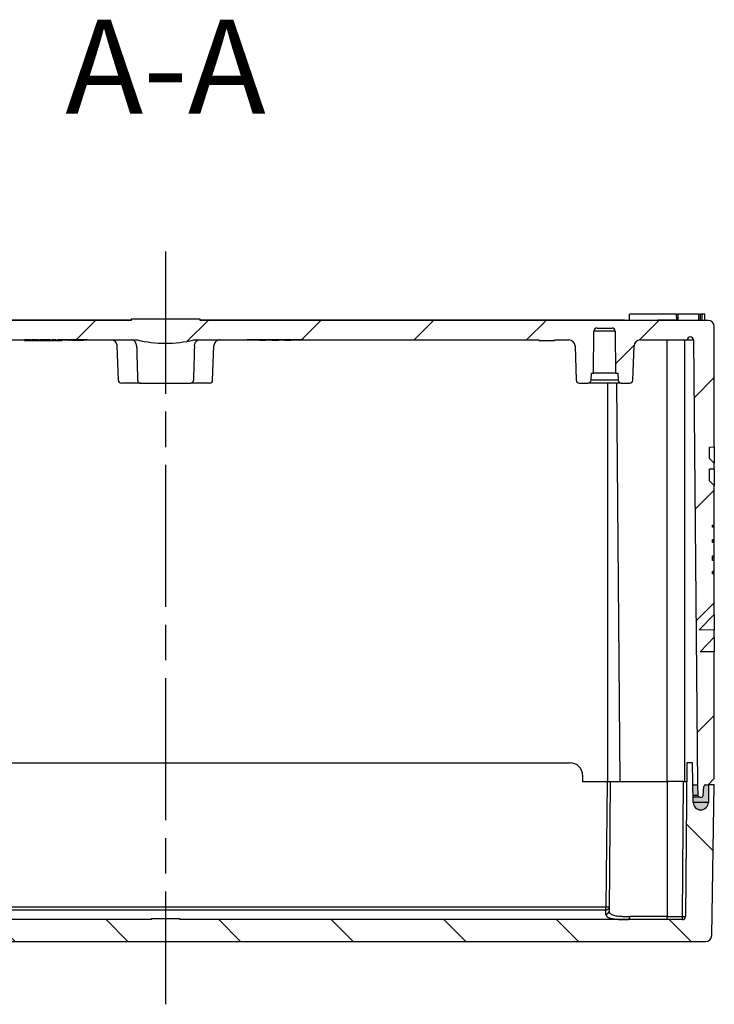
# Model space of a CAD drawing. Units: millimetres. Extents: x 0 to 3249, y 0 to 1120.
# Drawn here: x 2213 to 2324, y 777 to 934 of the extents above; entities that cross this region are included whole.
import ezdxf

# ---------------------------------------------------------------- set-up
doc = ezdxf.new("R2010")
doc.units = ezdxf.units.MM
doc.header["$LTSCALE"] = 4
doc.linetypes.add('AM_ISO08W050', pattern=[18, 12, -1.5, 3, -1.5])
doc.linetypes.add('CHAIN', pattern=[0.3543, 0.2362, -0.0295, 0.0591, -0.0295])
for name, color, linetype, lineweight in [('AM_10', 7, 'AM_ISO08W050', 50), ('AM_7', 4, 'AM_ISO08W050', 25), ('AM_8', 1, 'Continuous', 25), ('ｶﾞｽｹｯﾄ', 5, 'Continuous', 25), ('ﾄｯﾌﾟｶﾊﾞｰ', 7, 'Continuous', 25), ('ﾎﾞﾃﾞｨｰ', 2, 'Continuous', 25)]:
    doc.layers.add(name, color=color, linetype=linetype, lineweight=lineweight)
doc.styles.add('ACISOTS', font='isocp.shx', dxfattribs={"height": 1, "bigfont": 'extfont.shx'})

# ---------------------------------------------------------------- blocks, each defined once
blk = doc.blocks.new('*S114')
at = {"layer": 'AM_10', "color": 7, "insert": (2236.13, 924.74), "char_height": 15, "attachment_point": 5, "style": 'ACISOTS'}
blk.add_mtext('A-A', dxfattribs=at)
blk = doc.blocks.new('*S115')
at = {"layer": 'AM_10', "color": 7, "insert": (2236.13, 924.74), "char_height": 15, "attachment_point": 5, "style": 'ACISOTS'}
blk.add_mtext('A-A', dxfattribs=at)

msp = doc.modelspace()

# ---------------------------------------------------------------- hatches: boundary and pattern name
at = {"layer": 'AM_8'}
h = msp.add_hatch(dxfattribs=at)
h.set_pattern_fill('ANSI31', color=256, scale=4, style=0)
h.set_pattern_definition([(45, (22.721, 1378.072), (-8.980256, 8.980256), [])])
edge = h.paths.add_edge_path()
edge.add_line((2322.62747115, 886.23916891), (2241.62747115, 886.23916891))
edge.add_line((2241.62747115, 886.23916891), (2241.62747115, 886.43916891))
edge.add_line((2241.62747115, 886.43916891), (2230.62747115, 886.43916891))
edge.add_line((2230.62747115, 886.43916891), (2230.62747115, 886.23916891))
edge.add_line((2230.62747115, 886.23916891), (2149.62747115, 886.23916891))
edge.add_ellipse((2149.62747115, 885.23916891), major_axis=(0, 1), ratio=1, start_angle=0, end_angle=90)
edge.add_line((2148.62747115, 885.23916891), (2148.62747115, 866.08452231))
edge.add_line((2148.62747115, 866.08452231), (2149.37747115, 866.06488287))
edge.add_line((2149.37747115, 866.06488287), (2149.37747115, 864.23663482))
edge.add_line((2149.37747115, 864.23663482), (2148.62747115, 863.49961188))
edge.add_line((2148.62747115, 863.49961188), (2148.62747115, 862.58560163))
edge.add_line((2148.62747115, 862.58560163), (2149.37747115, 862.56596219))
edge.add_line((2149.37747115, 862.56596219), (2149.37747115, 860.66764385))
edge.add_line((2149.37747115, 860.66764385), (2148.62747115, 859.93062091))
edge.add_line((2148.62747115, 859.93062091), (2148.62747115, 853.61150937))
edge.add_line((2148.62747115, 853.61150937), (2148.92747115, 853.61150937))
edge.add_line((2148.92747115, 853.61150937), (2148.92747115, 853.29236041))
edge.add_line((2148.92747115, 853.29236041), (2148.62747115, 853.29236041))
edge.add_line((2148.62747115, 853.29236041), (2148.62747115, 851.24980715))
edge.add_line((2148.62747115, 851.24980715), (2148.92747115, 851.24980715))
edge.add_line((2148.92747115, 851.24980715), (2148.92747115, 850.86682844))
edge.add_line((2148.92747115, 850.86682844), (2148.62747115, 850.86682844))
edge.add_line((2148.62747115, 850.86682844), (2148.62747115, 848.73916891))
edge.add_line((2148.62747115, 848.73916891), (2148.92747115, 848.73916891))
edge.add_line((2148.92747115, 848.73916891), (2148.92747115, 848.42001997))
edge.add_line((2148.92747115, 848.42001997), (2148.92747115, 847.96409286))
edge.add_line((2148.92747115, 847.96409286), (2148.62747115, 847.96409286))
edge.add_line((2148.62747115, 847.96409286), (2148.62747115, 846.24980715))
edge.add_line((2148.62747115, 846.24980715), (2148.92747115, 846.24980715))
edge.add_line((2148.92747115, 846.24980715), (2148.92747115, 845.86682844))
edge.add_line((2148.92747115, 845.86682844), (2148.62747115, 845.86682844))
edge.add_line((2148.62747115, 845.86682844), (2148.62747115, 839.36827202))
edge.add_line((2148.62747115, 839.36827202), (2151.03567554, 836.91766543))
edge.add_line((2151.03567554, 836.91766543), (2148.62747115, 836.89664935))
edge.add_line((2148.62747115, 836.89664935), (2148.62747115, 835.73644043))
edge.add_line((2148.62747115, 835.73644043), (2150.90513647, 833.41867135))
edge.add_line((2150.90513647, 833.41867135), (2148.62747115, 833.39879447))
edge.add_line((2148.62747115, 833.39879447), (2148.62747244, 813.23917021))
edge.add_line((2148.62747244, 813.23917021), (2149.62747259, 812.23917035))
edge.add_line((2149.62747259, 812.23917035), (2149.97277891, 812.23916891))
edge.add_ellipse((2149.97277891, 811.93916891), major_axis=(0, 0.3), ratio=1, start_angle=275.0000003077, end_angle=360, ccw=False)
edge.add_line((2150.27163732, 811.96531564), (2150.39869653, 810.51302219))
edge.add_ellipse((2150.69755494, 810.53916891), major_axis=(-0.29885841, -0.02614672), ratio=1, start_angle=0, end_angle=84.9999999468)
edge.add_line((2150.69755494, 810.23916891), (2150.93796622, 810.23916891))
edge.add_ellipse((2150.93796622, 810.53916891), major_axis=(0, -0.3), ratio=1, start_angle=0, end_angle=86.9999997375)
edge.add_line((2151.23755508, 810.52346813), (2151.32747115, 812.23916891))
edge.add_line((2151.32747115, 812.23916891), (2151.94620607, 883.13916891))
edge.add_ellipse((2152.44618704, 883.13480565), major_axis=(-0.49998096, 0.00436327), ratio=1, start_angle=181, end_angle=360, ccw=False)
edge.add_line((2152.946168, 883.13916891), (2160.42082906, 883.13916891))
edge.add_ellipse((2160.42082906, 882.13916891), major_axis=(0, 1), ratio=1, start_angle=272, end_angle=360, ccw=False)
edge.add_line((2161.42021989, 882.17406841), (2161.61062012, 876.72171917))
edge.add_ellipse((2162.11031554, 876.73916891), major_axis=(-0.49969541, -0.01744975), ratio=1, start_angle=0, end_angle=88.0000000001)
edge.add_line((2162.11031554, 876.23916891), (2163.46916559, 876.23916891))
edge.add_ellipse((2163.46913642, 876.73916891), major_axis=(0.00002918, -0.5), ratio=1, start_angle=0, end_angle=86.9968283925)
edge.add_line((2163.96845126, 876.71300243), (2164.02747115, 877.83916891))
edge.add_line((2164.02747115, 877.83916891), (2164.37747115, 877.83916891))
edge.add_line((2164.37747115, 877.83916891), (2164.43597924, 884.54353218))
edge.add_ellipse((2164.9359602, 884.53916891), major_axis=(-0.49998096, 0.00436327), ratio=1, start_angle=270.5, end_angle=360, ccw=False)
edge.add_line((2164.9359602, 885.03916891), (2167.31898209, 885.03916891))
edge.add_ellipse((2167.31898209, 884.53916891), major_axis=(0, 0.5), ratio=1, start_angle=270.5, end_angle=360, ccw=False)
edge.add_line((2167.81896306, 884.54353218), (2167.87747115, 877.83916891))
edge.add_line((2167.87747115, 877.83916891), (2168.22747115, 877.83916891))
edge.add_line((2168.22747115, 877.83916891), (2168.28649103, 876.71300243))
edge.add_ellipse((2168.78580588, 876.73916891), major_axis=(-0.49931485, -0.02616648), ratio=1, start_angle=0, end_angle=86.9968283925)
edge.add_line((2168.7857767, 876.23916891), (2170.14462676, 876.23916891))
edge.add_ellipse((2170.14462676, 876.73916891), major_axis=(0, -0.5), ratio=1, start_angle=0, end_angle=88.0000000001)
edge.add_line((2170.64432217, 876.72171917), (2170.83472241, 882.17406841))
edge.add_ellipse((2171.83411323, 882.13916891), major_axis=(-0.99939083, 0.0348995), ratio=1, start_angle=272, end_angle=360, ccw=False)
edge.add_line((2171.83411323, 883.13916891), (2213.62747115, 883.13916891))
edge.add_line((2213.62747115, 883.13916891), (2213.62747115, 883.18916891))
edge.add_line((2213.62747115, 883.18916891), (2214.60006979, 883.18916891))
edge.add_line((2214.60006979, 883.18916891), (2214.60006979, 883.08916891))
edge.add_line((2214.60006979, 883.08916891), (2214.80726278, 883.08916891))
edge.add_line((2214.80726278, 883.08916891), (2214.80726278, 883.18916891))
edge.add_line((2214.80726278, 883.18916891), (2215.89491659, 883.18916891))
edge.add_line((2215.89491659, 883.18916891), (2215.8949166, 883.08916891))
edge.add_line((2215.8949166, 883.08916891), (2216.10332116, 883.08916891))
edge.add_line((2216.10332116, 883.08916891), (2216.10332116, 883.18916891))
edge.add_line((2216.10332116, 883.18916891), (2217.75611963, 883.18916891))
edge.add_line((2217.75611963, 883.18916891), (2217.75611963, 883.08916891))
edge.add_line((2217.75611963, 883.08916891), (2218.04786353, 883.08916891))
edge.add_line((2218.04786353, 883.08916891), (2218.04786357, 883.18916891))
edge.add_line((2218.04786357, 883.18916891), (2218.63678033, 883.18916891))
edge.add_line((2218.63678033, 883.18916891), (2218.63678034, 883.08916891))
edge.add_line((2218.63678034, 883.08916891), (2218.93880704, 883.08916891))
edge.add_line((2218.93880704, 883.08916891), (2218.93880704, 883.18916891))
edge.add_line((2218.93880704, 883.18916891), (2220.59685224, 883.18916891))
edge.add_line((2220.59685224, 883.18916891), (2220.59685229, 883.08916891))
edge.add_line((2220.59685229, 883.08916891), (2220.80027877, 883.08916891))
edge.add_line((2220.80027877, 883.08916891), (2220.80027877, 883.18916891))
edge.add_line((2220.80027877, 883.18916891), (2221.90206702, 883.18916891))
edge.add_line((2221.90206702, 883.18916891), (2221.90206702, 883.08916891))
edge.add_line((2221.90206702, 883.08916891), (2222.10717998, 883.08916891))
edge.add_line((2222.10717998, 883.08916891), (2222.10717998, 883.18916891))
edge.add_line((2222.10717998, 883.18916891), (2223.62747115, 883.18916891))
edge.add_line((2223.62747115, 883.18916891), (2223.62747115, 883.13916891))
edge.add_line((2223.62747115, 883.13916891), (2231.62747115, 883.13916891))
edge.add_ellipse((2236.12747115, 901.58403704), major_axis=(-4.5, -18.44486812), ratio=1, start_angle=0, end_angle=27.4212615074)
edge.add_line((2240.62747115, 883.13916891), (2249.12747115, 883.13916891))
edge.add_line((2249.12747115, 883.13916891), (2249.12747115, 883.18916891))
edge.add_line((2249.12747115, 883.18916891), (2258.12747115, 883.18916891))
edge.add_line((2258.12747115, 883.18916891), (2258.12747115, 883.13916891))
edge.add_line((2258.12747115, 883.13916891), (2295.62747115, 883.13916891))
edge.add_line((2295.62747115, 883.13916891), (2295.62747115, 883.03916891))
edge.add_line((2295.62747115, 883.03916891), (2298.12747115, 883.03916891))
edge.add_line((2298.12747115, 883.03916891), (2298.12747115, 883.13916891))
edge.add_line((2298.12747115, 883.13916891), (2300.42082906, 883.13916891))
edge.add_ellipse((2300.42082906, 882.13916891), major_axis=(0, 1), ratio=1, start_angle=272, end_angle=360, ccw=False)
edge.add_line((2301.42021989, 882.17406841), (2301.61062012, 876.72171917))
edge.add_ellipse((2302.11031554, 876.73916891), major_axis=(-0.49969541, -0.01744975), ratio=1, start_angle=0, end_angle=88.0000000001)
edge.add_line((2302.11031554, 876.23916891), (2303.46916559, 876.23916891))
edge.add_ellipse((2303.46913642, 876.73916891), major_axis=(0.00002918, -0.5), ratio=1, start_angle=0, end_angle=86.9968283925)
edge.add_line((2303.96845126, 876.71300243), (2304.02747115, 877.83916891))
edge.add_line((2304.02747115, 877.83916891), (2304.37747115, 877.83916891))
edge.add_line((2304.37747115, 877.83916891), (2304.43597924, 884.54353218))
edge.add_ellipse((2304.9359602, 884.53916891), major_axis=(-0.49998096, 0.00436327), ratio=1, start_angle=270.5, end_angle=360, ccw=False)
edge.add_line((2304.9359602, 885.03916891), (2307.31898209, 885.03916891))
edge.add_ellipse((2307.31898209, 884.53916891), major_axis=(0, 0.5), ratio=1, start_angle=270.5, end_angle=360, ccw=False)
edge.add_line((2307.81896306, 884.54353218), (2307.87747115, 877.83916891))
edge.add_line((2307.87747115, 877.83916891), (2308.22747115, 877.83916891))
edge.add_line((2308.22747115, 877.83916891), (2308.28649103, 876.71300243))
edge.add_ellipse((2308.78580588, 876.73916891), major_axis=(-0.49931485, -0.02616648), ratio=1, start_angle=0, end_angle=86.9968283925)
edge.add_line((2308.7857767, 876.23916891), (2310.14462676, 876.23916891))
edge.add_ellipse((2310.14462676, 876.73916891), major_axis=(0, -0.5), ratio=1, start_angle=0, end_angle=88.0000000001)
edge.add_line((2310.64432217, 876.72171917), (2310.83472241, 882.17406841))
edge.add_ellipse((2311.83411323, 882.13916891), major_axis=(-0.99939083, 0.0348995), ratio=1, start_angle=272, end_angle=360, ccw=False)
edge.add_line((2311.83411323, 883.13916891), (2319.3087743, 883.13916891))
edge.add_ellipse((2319.80875526, 883.13480565), major_axis=(-0.49998096, 0.00436327), ratio=1, start_angle=181, end_angle=360, ccw=False)
edge.add_line((2320.30873622, 883.13916891), (2320.92747115, 812.23916891))
edge.add_line((2320.92747115, 812.23916891), (2321.01738722, 810.52346813))
edge.add_ellipse((2321.31697608, 810.53916891), major_axis=(-0.29958886, -0.01570079), ratio=1, start_angle=0, end_angle=86.9999997376)
edge.add_line((2321.31697608, 810.23916891), (2321.55738735, 810.23916891))
edge.add_ellipse((2321.55738735, 810.53916891), major_axis=(0, -0.3), ratio=1, start_angle=0, end_angle=84.9999999468)
edge.add_line((2321.85624576, 810.51302219), (2321.98330498, 811.96531564))
edge.add_ellipse((2322.28216339, 811.93916891), major_axis=(-0.29885841, 0.02614672), ratio=1, start_angle=275.0000003077, end_angle=360, ccw=False)
edge.add_line((2322.28216338, 812.23916891), (2322.62746971, 812.23917035))
edge.add_line((2322.62746971, 812.23917035), (2323.62746985, 813.23917021))
edge.add_line((2323.62746985, 813.23917021), (2323.62747115, 833.39879447))
edge.add_line((2323.62747115, 833.39879447), (2321.34980582, 833.41867135))
edge.add_line((2321.34980582, 833.41867135), (2323.62747115, 835.73644043))
edge.add_line((2323.62747115, 835.73644043), (2323.62747115, 836.89664935))
edge.add_line((2323.62747115, 836.89664935), (2321.21926676, 836.91766543))
edge.add_line((2321.21926676, 836.91766543), (2323.62747115, 839.36827202))
edge.add_line((2323.62747115, 839.36827202), (2323.62747115, 845.86682844))
edge.add_line((2323.62747115, 845.86682844), (2323.32747115, 845.86682844))
edge.add_line((2323.32747115, 845.86682844), (2323.32747115, 846.24980715))
edge.add_line((2323.32747115, 846.24980715), (2323.62747115, 846.24980715))
edge.add_line((2323.62747115, 846.24980715), (2323.62747115, 847.96409286))
edge.add_line((2323.62747115, 847.96409286), (2323.32747115, 847.96409286))
edge.add_line((2323.32747115, 847.96409286), (2323.32747115, 848.73916891))
edge.add_line((2323.32747115, 848.73916891), (2323.62747115, 848.73916891))
edge.add_line((2323.62747115, 848.73916891), (2323.62747115, 850.86682844))
edge.add_line((2323.62747115, 850.86682844), (2323.32747115, 850.86682844))
edge.add_line((2323.32747115, 850.86682844), (2323.32747115, 851.24980715))
edge.add_line((2323.32747115, 851.24980715), (2323.62747115, 851.24980715))
edge.add_line((2323.62747115, 851.24980715), (2323.62747115, 853.29236041))
edge.add_line((2323.62747115, 853.29236041), (2323.32747115, 853.29236041))
edge.add_line((2323.32747115, 853.29236041), (2323.32747115, 853.61150937))
edge.add_line((2323.32747115, 853.61150937), (2323.62747115, 853.61150937))
edge.add_line((2323.62747115, 853.61150937), (2323.62747115, 859.93062091))
edge.add_line((2323.62747115, 859.93062091), (2322.87747115, 860.66764385))
edge.add_line((2322.87747115, 860.66764385), (2322.87747115, 862.56596219))
edge.add_line((2322.87747115, 862.56596219), (2323.62747115, 862.58560163))
edge.add_line((2323.62747115, 862.58560163), (2323.62747115, 863.49961188))
edge.add_line((2323.62747115, 863.49961188), (2322.87747115, 864.23663482))
edge.add_line((2322.87747115, 864.23663482), (2322.87747115, 866.06488287))
edge.add_line((2322.87747115, 866.06488287), (2323.62747115, 866.08452231))
edge.add_line((2323.62747115, 866.08452231), (2323.62747115, 885.23916891))
edge.add_ellipse((2322.62747115, 885.23916891), major_axis=(1, 0), ratio=1, start_angle=0, end_angle=90)
h = msp.add_hatch(dxfattribs=at)
h.set_pattern_fill('ANSI31', color=256, scale=4, angle=90, style=0)
edge = h.paths.add_edge_path()
edge.add_ellipse((2318.53982445, 791.23916891), major_axis=(-0.49998096, 0.00436327), ratio=1, start_angle=90.5000000002, end_angle=180, ccw=False)
edge.add_line((2318.53982445, 790.73916891), (2238.37747115, 790.73916891))
edge.add_line((2238.37747115, 790.73916891), (2238.37747115, 790.93916891))
edge.add_line((2238.37747115, 790.93916891), (2233.87747115, 790.93916891))
edge.add_line((2233.87747115, 790.93916891), (2233.87747115, 790.73916891))
edge.add_line((2233.87747115, 790.73916891), (2153.71511784, 790.73916891))
edge.add_ellipse((2153.71511784, 791.23916891), major_axis=(0, 0.5), ratio=1, start_angle=90.5000000001, end_angle=180, ccw=False)
edge.add_line((2153.21513688, 791.23480565), (2153.00129054, 815.73916891))
edge.add_line((2153.00129054, 815.73916891), (2152.09184663, 815.73916891))
edge.add_line((2152.09184663, 815.73916891), (2151.97727412, 809.41742421))
edge.add_ellipse((2150.77747115, 809.43916891), major_axis=(-1.19980297, 0.0217447), ratio=1, start_angle=2.0382897195, end_angle=180, ccw=False)
edge.add_line((2149.57765391, 809.41822603), (2149.52841417, 812.23916891))
edge.add_line((2149.52841417, 812.23916891), (2148.62747115, 812.23916891))
edge.add_line((2148.62747115, 812.23916891), (2149.04669734, 788.22171651))
edge.add_ellipse((2150.04654503, 788.23916891), major_axis=(-0.9998477, -0.01745241), ratio=1, start_angle=0, end_angle=88.9999999998)
edge.add_line((2150.04654503, 787.23916891), (2322.20839726, 787.23916981))
edge.add_ellipse((2322.20839726, 788.23916891), major_axis=(0, -1), ratio=1, start_angle=0, end_angle=88.9999999998)
edge.add_line((2323.20824496, 788.22171651), (2323.62747115, 812.23916891))
edge.add_line((2323.62747115, 812.23916891), (2322.72652812, 812.23916891))
edge.add_line((2322.72652812, 812.23916891), (2322.67728838, 809.41822603))
edge.add_ellipse((2321.47747115, 809.43916891), major_axis=(-1.19981723, 0.02094289), ratio=1, start_angle=2.0382897195, end_angle=180, ccw=False)
edge.add_line((2320.27766818, 809.41742421), (2320.16309567, 815.73916891))
edge.add_line((2320.16309567, 815.73916891), (2319.25365175, 815.73916891))
edge.add_line((2319.25365175, 815.73916891), (2319.03980541, 791.23480565))
at = {"layer": 'ｶﾞｽｹｯﾄ'}
h = msp.add_hatch(color=5, dxfattribs=at)
edge = h.paths.add_edge_path()
edge.add_line((2320.22652812, 812.23916889), (2320.92747115, 812.23916889))
edge.add_line((2320.92747115, 812.23916889), (2321.01738722, 810.5234681))
edge.add_arc((2321.31697609, 810.5391689), 0.30000001, -176.9999967681, -90.0000021483)
edge.add_line((2321.31697608, 810.23916889), (2321.55738735, 810.23916889))
edge.add_arc((2321.55738735, 810.53916889), 0.3, -90.0000001156, -4.9999999373)
edge.add_line((2321.85624576, 810.51302217), (2321.98330498, 811.96531561))
edge.add_arc((2322.28216339, 811.93916889), 0.3, 90.0000002243, 174.9999999999, ccw=False)
edge.add_line((2322.28216338, 812.23916889), (2322.72652812, 812.23916889))
edge.add_line((2322.72652812, 812.23916889), (2322.67728838, 809.418226))
edge.add_arc((2321.47747115, 809.43916889), 1.2, -178.9617102794, -1.0000000011, ccw=False)
edge.add_line((2320.27766818, 809.41742419), (2320.22652812, 812.23916889))

# ---------------------------------------------------------------- linework, layer by layer
at = {"layer": 'AM_7', "linetype": 'CHAIN', "ltscale": 23.990969}
msp.add_line((2236.12747115, 897.23916891), (2236.12747115, 777.23916981), dxfattribs=at)
at = {"layer": 'ﾄｯﾌﾟｶﾊﾞｰ'}
for p, q in [((2171.62747115, 815.73916891), (2300.62747115, 815.73916891)), ((2319.25365175, 815.73916891), (2319.03980541, 791.23480565)), ((2320.16309567, 815.73916891), (2319.25365175, 815.73916891)), ((2320.27766818, 809.41742421), (2320.16309567, 815.73916891)), ((2302.62747115, 813.73916891), (2302.62747115, 812.73916891)), ((2302.62747115, 812.73916891), (2306.52749019, 812.73916891)), ((2306.52749019, 812.73916891), (2306.35315995, 792.76290227)), ((2306.52749019, 812.73916891), (2307.02747115, 812.73916891)), ((2307.02747115, 812.73916891), (2306.8473417, 792.09837772)), ((2307.02747115, 812.73916891), (2316.12747115, 812.73916891)), ((2318.72749019, 812.73916891), (2316.12747115, 812.73916891)), ((2316.12747115, 812.73916891), (2316.12747115, 791.23480564)), ((2318.53982445, 791.23480565), (2318.72749019, 812.73916891)), ((2318.72749019, 812.73916891), (2319.22747115, 812.73916891)), ((2322.72652812, 812.23916891), (2322.62746971, 812.23916891)), ((2322.72652812, 812.23916891), (2322.67728838, 809.41822603)), ((2323.62747115, 812.23916891), (2322.72652812, 812.23916891)), ((2323.20824496, 788.22171651), (2323.62747115, 812.23916891)), ((2322.67728838, 809.41822603), (2320.27765365, 809.41822603)), ((2165.90178235, 792.76290227), (2306.35315995, 792.76290227)), ((2306.35315995, 792.29041852), (2306.35315995, 792.76290227)), ((2165.90178237, 792.29041863), (2306.35315993, 792.29041863)), ((2316.12747115, 791.23480563), (2310.15999477, 791.23480563)), ((2316.12747115, 791.23480564), (2318.53982445, 791.23480565)), ((2316.12747115, 790.73916891), (2316.12747115, 791.23480564)), ((2318.53982445, 790.73916891), (2318.53982445, 791.23480565)), ((2233.87747115, 790.73916891), (2153.71511784, 790.73916891)), ((2233.87747115, 790.73916891), (2233.87747115, 790.93916891)), ((2233.87747115, 790.93916891), (2238.37747115, 790.93916891)), ((2238.37747115, 790.93916891), (2238.37747115, 790.73916891)), ((2318.53982445, 790.73916891), (2238.37747115, 790.73916891)), ((2150.04654503, 787.23916981), (2322.20839726, 787.23916981))]:
    msp.add_line(p, q, dxfattribs=at)
for centre, radius, start, end in [((2300.62747115, 813.73916891), 2, 0, 90), ((2321.47747115, 809.43916891), 1.2, 181.0382897195, 359), ((2318.53982445, 791.23916891), 0.5, 270, 359.4999999999), ((2322.20839726, 788.23916891), 1, 270, 358.9999999998)]:
    msp.add_arc(centre, radius, start, end, dxfattribs=at)
for centre, major_axis, ratio, start_param, end_param in [((2306.35315995, 792.76726554), (0.49998096, -0.00436327), 0.0087262032, 4.7124651328, 6.2831853072), ((2306.62777957, 824.23694911), (-0.28795551, -33.49778468), 0.00001, 0.2127304834, 0.2892962966), ((2306.34736075, 792.10274106), (0.49998096, -0.00436323), 0.9738292351, 4.7208871475, 6.2831850777), ((2309.83874887, 791.23916891), (0, -0.5), 0.6425162732, 6.2831833259, 7.8452549465), ((2318.53982445, 791.23916891), (0.49998096, -0.00436327), 0.0087262032, 4.7124651328, 6.2831853072)]:
    msp.add_ellipse(centre, major_axis=major_axis, ratio=ratio, start_param=start_param, end_param=end_param, dxfattribs=at)
for points, knots in [([(2306.35315993, 792.29041888), (2306.41913952, 792.29068687), (2306.48171399, 792.30237767), (2306.54093668, 792.32513267), (2306.60015936, 792.34788767), (2306.65578531, 792.38229126), (2306.70272189, 792.42609761), (2306.74965846, 792.46990396), (2306.78787243, 792.52323598), (2306.81359888, 792.58096076), (2306.83932534, 792.63868555), (2306.85259878, 792.70078598), (2306.85314091, 792.76290227)], [0.00000001212, 0.00000001212, 0.00000001212, 0.00000001212, 0.25, 0.25, 0.25, 0.5, 0.5, 0.5, 0.75, 0.75, 0.75, 1, 1, 1, 1]), ([(2306.34736073, 791.61582549), (2306.34706818, 791.58178199), (2306.34993454, 791.54725836), (2306.35683747, 791.51254496), (2306.35766251, 791.50839601), (2306.35854533, 791.5042444), (2306.35948749, 791.50009065), (2306.36808131, 791.46220288), (2306.38160377, 791.42412777), (2306.40144706, 791.38614699), (2306.40198105, 791.38512492), (2306.40251964, 791.38410292), (2306.40306285, 791.383081), (2306.42379218, 791.34408416), (2306.45122988, 791.30519668), (2306.48723127, 791.26685738), (2306.48918953, 791.26477195), (2306.49117322, 791.26268818), (2306.49318265, 791.26060615), (2306.52811536, 791.22441145), (2306.57080371, 791.18873502), (2306.62306071, 791.15403742), (2306.63052151, 791.14908359), (2306.63817818, 791.14414995), (2306.64603729, 791.13923764), (2306.69639152, 791.10776389), (2306.75502432, 791.07715576), (2306.8238351, 791.04774728), (2306.84093439, 791.04043935), (2306.85865961, 791.03320603), (2306.87703419, 791.02605737), (2306.94414313, 790.99994851), (2307.01992406, 790.97497317), (2307.10538088, 790.95154941), (2307.13750967, 790.9427429), (2307.17099807, 790.93415484), (2307.20587396, 790.92580971), (2307.2891606, 790.90588084), (2307.38037965, 790.88734447), (2307.47966114, 790.87042751), (2307.53263038, 790.86140187), (2307.58788535, 790.85283497), (2307.645396, 790.84475157), (2307.74081696, 790.83133967), (2307.8424587, 790.81926247), (2307.94997759, 790.80855036), (2308.02873471, 790.8007038), (2308.11064353, 790.7935877), (2308.19555974, 790.78718989), (2308.29644068, 790.77958925), (2308.40156817, 790.77300287), (2308.51058884, 790.76737048), (2308.61846647, 790.76179714), (2308.73014928, 790.75715779), (2308.84487767, 790.75337699), (2308.94368881, 790.75012073), (2309.04475611, 790.74750035), (2309.14750771, 790.74544447), (2309.28542338, 790.74268502), (2309.4264329, 790.74093807), (2309.57077192, 790.74000451), (2309.65883014, 790.73943496), (2309.74813146, 790.7391692), (2309.83874862, 790.73916934)], [0, 0, 0, 0, 0.08120362582, 0.08120362582, 0.08120362582, 0.09090909091, 0.09090909091, 0.09090909091, 0.1794358994, 0.1794358994, 0.1794358994, 0.18181818182, 0.18181818182, 0.18181818182, 0.27272727273, 0.27272727273, 0.27272727273, 0.27767218891, 0.27767218891, 0.27767218891, 0.36363636364, 0.36363636364, 0.36363636364, 0.37590957967, 0.37590957967, 0.37590957967, 0.45454545455, 0.45454545455, 0.45454545455, 0.47408624973, 0.47408624973, 0.47408624973, 0.54545454545, 0.54545454545, 0.54545454545, 0.57228653417, 0.57228653417, 0.57228653417, 0.63636363636, 0.63636363636, 0.63636363636, 0.67055042647, 0.67055042647, 0.67055042647, 0.72727272727, 0.72727272727, 0.72727272727, 0.76882156479, 0.76882156479, 0.76882156479, 0.81818181818, 0.81818181818, 0.81818181818, 0.8670245464, 0.8670245464, 0.8670245464, 0.90909090909, 0.90909090909, 0.90909090909, 0.96555339178, 0.96555339178, 0.96555339178, 0.99999996804, 0.99999996804, 0.99999996804, 0.99999996804]), ([(2306.84734169, 792.09837772), (2306.8470144, 792.06087374), (2306.85043444, 792.02271201), (2306.85879643, 791.98437578), (2306.86715842, 791.94603954), (2306.88043948, 791.90752902), (2306.90008767, 791.86912047), (2306.91973587, 791.83071191), (2306.94575316, 791.7924053), (2306.97988828, 791.75464288), (2307.01402339, 791.71688046), (2307.05627565, 791.67966224), (2307.10869809, 791.64351783), (2307.16112052, 791.60737343), (2307.22368768, 791.57230307), (2307.29911955, 791.53882278), (2307.37455143, 791.50534249), (2307.46292332, 791.47345158), (2307.56617346, 791.44406353), (2307.6694236, 791.41467549), (2307.78761394, 791.38778973), (2307.92123255, 791.36414615), (2308.05485115, 791.34050257), (2308.20392609, 791.3201009), (2308.3674548, 791.30318007), (2308.53098351, 791.28625924), (2308.70895799, 791.27281931), (2308.89939788, 791.26260186), (2309.08983777, 791.25238442), (2309.29279503, 791.2453889), (2309.50378168, 791.24099372), (2309.71476833, 791.23659853), (2309.93363417, 791.23480552), (2310.15999477, 791.23480565)], [0, 0, 0, 0, 0.0909090909, 0.0909090909, 0.0909090909, 0.1818181818, 0.1818181818, 0.1818181818, 0.2727272727, 0.2727272727, 0.2727272727, 0.3636363636, 0.3636363636, 0.3636363636, 0.4545454545, 0.4545454545, 0.4545454545, 0.5454545455, 0.5454545455, 0.5454545455, 0.6363636364, 0.6363636364, 0.6363636364, 0.7272727273, 0.7272727273, 0.7272727273, 0.8181818182, 0.8181818182, 0.8181818182, 0.9090909091, 0.9090909091, 0.9090909091, 1, 1, 1, 1])]:
    msp.add_open_spline(points, degree=3, knots=knots, dxfattribs=at)
at = {"layer": 'ﾎﾞﾃﾞｨｰ'}
for p, q in [((2317.61874428, 887.23916891), (2310.12747115, 887.23916891)), ((2310.12747115, 886.23916891), (2310.12747115, 887.23916891)), ((2317.61874428, 887.23916891), (2317.82594512, 887.23916891)), ((2317.62659846, 886.33916891), (2317.61874428, 887.23916891)), ((2321.08469078, 887.23916891), (2317.82594512, 887.23916891)), ((2321.71301696, 887.23916891), (2321.35550398, 887.23916891)), ((2321.70958544, 886.23916891), (2321.71301696, 887.23916891)), ((2322.12747115, 887.23916891), (2321.71301696, 887.23916891)), ((2322.12747115, 886.23916891), (2322.12747115, 887.23916891)), ((2230.62747115, 886.23916891), (2149.62747115, 886.23916891)), ((2162.92747115, 886.33916891), (2230.62747115, 886.33916891)), ((2241.62747115, 886.43916891), (2230.62747115, 886.43916891)), ((2230.62747115, 886.43916891), (2230.62747115, 886.23916891)), ((2241.62747115, 886.23916891), (2241.62747115, 886.43916891)), ((2241.62747115, 886.33916891), (2309.32747115, 886.33916891)), ((2322.62747115, 886.23916891), (2241.62747115, 886.23916891)), ((2309.32747115, 886.23916891), (2309.32747115, 886.33916891)), ((2314.62747115, 886.33916891), (2314.69130093, 886.33916891)), ((2314.62747115, 886.23916891), (2314.62747115, 886.33916891)), ((2314.69130093, 886.33916891), (2314.88279027, 886.33916891)), ((2314.69130093, 886.23916891), (2314.69130093, 886.33916891)), ((2314.88279027, 886.33916891), (2315.07427961, 886.33916891)), ((2314.88279027, 886.23916891), (2314.88279027, 886.33916891)), ((2315.07427961, 886.33916891), (2315.32959872, 886.33916891)), ((2315.07427961, 886.23916891), (2315.07427961, 886.33916891)), ((2315.32959872, 886.33916891), (2315.52108824, 886.33916891)), ((2315.32959872, 886.23916891), (2315.32959872, 886.33916891)), ((2315.52108824, 886.33916891), (2315.84023714, 886.33916891)), ((2315.52108824, 886.23916891), (2315.52108824, 886.33916891)), ((2315.84023714, 886.33916891), (2316.41470516, 886.33916891)), ((2315.84023714, 886.23916891), (2315.84023714, 886.33916891)), ((2316.41470516, 886.33916891), (2316.73385414, 886.33916891)), ((2316.41470516, 886.23916891), (2316.41470516, 886.33916891)), ((2316.73385414, 886.33916891), (2316.92534348, 886.33916891)), ((2316.73385414, 886.23916891), (2316.73385414, 886.33916891)), ((2316.92534348, 886.33916891), (2317.18066265, 886.33916891)), ((2316.92534348, 886.23916891), (2316.92534348, 886.33916891)), ((2317.18066265, 886.33916891), (2317.37215201, 886.33916891)), ((2317.18066265, 886.23916891), (2317.18066265, 886.33916891)), ((2317.37215201, 886.33916891), (2317.56364136, 886.33916891)), ((2317.37215201, 886.23916891), (2317.37215201, 886.33916891)), ((2317.56364136, 886.33916891), (2317.62747115, 886.33916891)), ((2317.56364136, 886.23916891), (2317.56364136, 886.33916891)), ((2317.62747115, 886.23916891), (2317.62747115, 886.33916891)), ((2323.62747115, 866.08452231), (2323.62747115, 885.23916891)), ((2304.37747115, 877.83916891), (2304.43597924, 884.54353218)), ((2307.81896306, 884.54353218), (2304.43597924, 884.54353218)), ((2304.9359602, 885.03916891), (2307.31898209, 885.03916891)), ((2307.81896306, 884.54353218), (2307.87747115, 877.83916891)), ((2171.83411323, 883.13916891), (2213.62747115, 883.13916891)), ((2213.62747115, 883.13916891), (2213.62747115, 883.18916891)), ((2213.62747115, 883.18916891), (2214.60006979, 883.18916891)), ((2213.62747115, 883.13916891), (2214.59472899, 883.13916891)), ((2213.62747115, 883.13916891), (2213.62747115, 883.03916891)), ((2213.62747115, 883.03916891), (2219.62747115, 883.03916891)), ((2214.59472899, 883.18916891), (2214.59472899, 883.08916891)), ((2214.60006979, 883.08916891), (2214.80726278, 883.08916891)), ((2214.80726278, 883.18916891), (2215.89491659, 883.18916891)), ((2214.93613183, 883.18916891), (2214.93613183, 883.08916891)), ((2215.3600769, 883.18916891), (2215.3600769, 883.08916891)), ((2215.76662544, 883.18916891), (2215.76662544, 883.08916891)), ((2215.89491659, 883.08916891), (2216.10332116, 883.08916891)), ((2216.10332116, 883.18916891), (2217.75611963, 883.18916891)), ((2216.10332116, 883.08916891), (2216.10905367, 883.08916891)), ((2216.10905367, 883.18916891), (2216.10905367, 883.08916891)), ((2216.10905367, 883.13916891), (2216.34507006, 883.13916891)), ((2216.34507006, 883.18916891), (2216.34507006, 883.08916891)), ((2216.62747115, 883.08916891), (2216.34507006, 883.08916891)), ((2216.62747115, 883.18916891), (2216.62747115, 883.08916891)), ((2216.62747115, 883.13916891), (2217.59472899, 883.13916891)), ((2217.59472899, 883.18916891), (2217.59472899, 883.08916891)), ((2217.62747115, 883.18916891), (2217.62747115, 883.08916891)), ((2217.75611963, 883.08916891), (2217.62747115, 883.08916891)), ((2217.75611963, 883.08916891), (2218.04786353, 883.08916891)), ((2218.04786351, 883.18916891), (2218.63678033, 883.18916891)), ((2218.33006322, 883.08916891), (2218.04786353, 883.08916891)), ((2218.33006322, 883.18916891), (2218.33006322, 883.08916891)), ((2218.63678034, 883.08916891), (2218.33006322, 883.08916891)), ((2218.63678034, 883.08916891), (2218.93880704, 883.08916891)), ((2218.93880704, 883.18916891), (2220.59685224, 883.18916891)), ((2219.62747115, 883.08916891), (2218.93880704, 883.08916891)), ((2219.62747115, 883.18916891), (2219.62747115, 883.08916891)), ((2219.62747115, 883.13916891), (2220.59472899, 883.13916891)), ((2219.62747115, 883.08916891), (2219.62747115, 883.03916891)), ((2220.59472899, 883.18916891), (2220.59472899, 883.08916891)), ((2220.59685224, 883.08916891), (2220.80027877, 883.08916891)), ((2220.80027877, 883.18916891), (2221.90206702, 883.18916891)), ((2220.93613195, 883.18916891), (2220.93613195, 883.08916891)), ((2221.12747115, 883.08916891), (2221.12747115, 883.03916891)), ((2221.72321582, 883.03916891), (2221.12747115, 883.03916891)), ((2221.3600769, 883.18916891), (2221.3600769, 883.08916891)), ((2221.72321582, 883.08916891), (2221.72321582, 883.03916891)), ((2221.85087538, 883.03916891), (2221.72321582, 883.03916891)), ((2221.76662532, 883.18916891), (2221.76662532, 883.08916891)), ((2221.85087538, 883.08916891), (2221.85087538, 883.03916891)), ((2222.14874774, 883.03916891), (2221.85087538, 883.03916891)), ((2221.90206702, 883.08916891), (2222.10717998, 883.08916891)), ((2222.10717998, 883.18916891), (2223.62747115, 883.18916891)), ((2222.10717998, 883.08916891), (2222.10905367, 883.08916891)), ((2222.10905367, 883.18916891), (2222.10905367, 883.08916891)), ((2222.10905367, 883.13916891), (2223.62747115, 883.13916891)), ((2222.14874774, 883.13916891), (2222.14874774, 883.03916891)), ((2222.44662005, 883.03916891), (2222.14874774, 883.03916891)), ((2222.44662005, 883.13916891), (2222.44662005, 883.03916891)), ((2222.57427961, 883.03916891), (2222.44662005, 883.03916891)), ((2222.57427961, 883.13916891), (2222.57427961, 883.03916891)), ((2223.12747115, 883.03916891), (2222.57427961, 883.03916891)), ((2223.12747115, 883.13916891), (2223.12747115, 883.03916891)), ((2223.62747115, 883.18916891), (2223.62747115, 883.13916891)), ((2223.62747115, 883.13916891), (2231.62747115, 883.13916891)), ((2228.61062013, 876.72171895), (2228.42021978, 882.17406843)), ((2240.62747115, 883.13916891), (2249.12747115, 883.13916891)), ((2243.64432217, 876.72171895), (2243.83472047, 882.17406882)), ((2249.12747115, 883.13916891), (2249.12747115, 883.18916891)), ((2249.12747115, 883.18916891), (2258.12747115, 883.18916891)), ((2249.12747115, 883.13916891), (2251.12747115, 883.13916891)), ((2251.12747115, 883.18916891), (2251.12747115, 883.08916891)), ((2251.12747115, 883.08916891), (2252.12747115, 883.08916891)), ((2252.12747115, 883.18916891), (2252.12747115, 883.08916891)), ((2253.12747115, 883.08916891), (2252.12747115, 883.08916891)), ((2253.12747115, 883.18916891), (2253.12747115, 883.08916891)), ((2253.12747115, 883.08916891), (2254.12747115, 883.08916891)), ((2254.12747115, 883.18916891), (2254.12747115, 883.08916891)), ((2255.12747115, 883.08916891), (2254.12747115, 883.08916891)), ((2255.12747115, 883.18916891), (2255.12747115, 883.08916891)), ((2255.12747115, 883.08916891), (2256.12747115, 883.08916891)), ((2256.12747115, 883.18916891), (2256.12747115, 883.08916891)), ((2256.12747115, 883.13916891), (2258.12747115, 883.13916891)), ((2258.12747115, 883.18916891), (2258.12747115, 883.13916891)), ((2258.12747115, 883.13916891), (2295.62747115, 883.13916891)), ((2295.62747115, 883.13916891), (2295.62747115, 883.03916891)), ((2295.62747115, 883.03916891), (2298.12747115, 883.03916891)), ((2298.12747115, 883.03916891), (2298.12747115, 883.13916891)), ((2298.12747115, 883.13916891), (2300.42082906, 883.13916891)), ((2301.42021989, 882.17406841), (2301.61062012, 876.72171917)), ((2310.64432217, 876.72171917), (2310.83472241, 882.17406841)), ((2311.83411323, 883.13916891), (2319.3087743, 883.13916891)), ((2316.12747115, 812.73916891), (2316.12747115, 883.13916891)), ((2318.92747115, 812.73916891), (2318.92747115, 883.13916891)), ((2319.3087743, 883.13916891), (2320.30873622, 883.13916891)), ((2320.30873622, 883.13916891), (2320.92747115, 812.23916891)), ((2303.96845126, 876.71300243), (2304.02747115, 877.83916891)), ((2304.02747115, 877.83916891), (2304.37747115, 877.83916891)), ((2307.87747115, 877.83916891), (2304.37747115, 877.83916891)), ((2307.87747115, 877.83916891), (2308.22747115, 877.83916891)), ((2308.22747115, 877.83916891), (2308.28649103, 876.71300243)), ((2232.11920879, 876.23916891), (2229.11031554, 876.23916891)), ((2232.11920879, 876.23916891), (2240.1357335, 876.23916891)), ((2243.14462676, 876.23916891), (2240.1357335, 876.23916891)), ((2302.11031554, 876.23916891), (2303.46916559, 876.23916891)), ((2308.7857767, 876.23916891), (2303.46916559, 876.23916891)), ((2308.28649103, 876.71300243), (2303.96845126, 876.71300243)), ((2306.62747115, 812.73916891), (2306.62747115, 876.23916891)), ((2308.62310771, 812.73916891), (2308.06895161, 876.23916891)), ((2308.7857767, 876.23916891), (2310.14462676, 876.23916891)), ((2322.87747115, 866.06488287), (2323.62747115, 866.08452231)), ((2322.87747115, 864.23663482), (2322.87747115, 866.06488287)), ((2323.62747115, 866.08452231), (2323.62747115, 863.49961188)), ((2323.62747115, 863.49961188), (2322.87747115, 864.23663482)), ((2323.62747115, 862.58560163), (2323.62747115, 863.49961188)), ((2322.87747115, 862.56596219), (2323.62747115, 862.58560163)), ((2322.87747115, 860.66764385), (2322.87747115, 862.56596219)), ((2323.62747115, 862.58560163), (2323.62747115, 859.93062091)), ((2323.62747115, 859.93062091), (2322.87747115, 860.66764385)), ((2323.62747115, 853.61150937), (2323.62747115, 859.93062091)), ((2323.32747115, 853.29236041), (2323.32747115, 853.61150937)), ((2323.32747115, 853.61150937), (2323.62747115, 853.61150937)), ((2323.62747115, 853.54767955), (2323.32747115, 853.54767955)), ((2323.62747115, 853.42001997), (2323.32747115, 853.42001997)), ((2323.62747115, 853.29236041), (2323.32747115, 853.29236041)), ((2323.62747115, 853.54767955), (2323.62747115, 853.61150937)), ((2323.62747115, 853.42001997), (2323.62747115, 853.54767955)), ((2323.62747115, 853.29236041), (2323.62747115, 853.42001997)), ((2323.62747115, 851.24980715), (2323.62747115, 853.29236041)), ((2323.32747115, 850.86682844), (2323.32747115, 851.24980715)), ((2323.62747115, 851.24980715), (2323.32747115, 851.24980715)), ((2323.62747115, 851.18597737), (2323.32747115, 851.18597737)), ((2323.62747115, 850.93065825), (2323.32747115, 850.93065825)), ((2323.62747115, 850.86682844), (2323.32747115, 850.86682844)), ((2323.62747115, 851.18597737), (2323.62747115, 851.24980715)), ((2323.62747115, 850.93065825), (2323.62747115, 851.18597737)), ((2323.62747115, 850.86682844), (2323.62747115, 850.93065825)), ((2323.62747115, 848.73916891), (2323.62747115, 850.86682844)), ((2323.32747115, 847.96409286), (2323.32747115, 848.73916891)), ((2323.32747115, 848.73916891), (2323.62747115, 848.73916891)), ((2323.62747115, 848.42001997), (2323.32747115, 848.42001997)), ((2323.62747115, 847.96409286), (2323.32747115, 847.96409286)), ((2323.62747115, 848.42001997), (2323.62747115, 848.73916891)), ((2323.62747115, 847.96409286), (2323.62747115, 848.42001997)), ((2323.62747115, 846.24980715), (2323.62747115, 847.96409286)), ((2323.32747115, 845.86682844), (2323.32747115, 846.24980715)), ((2323.62747115, 846.24980715), (2323.32747115, 846.24980715)), ((2323.62747115, 846.18597737), (2323.32747115, 846.18597737)), ((2323.62747115, 845.93065825), (2323.32747115, 845.93065825)), ((2323.62747115, 846.18597737), (2323.62747115, 846.24980715)), ((2323.62747115, 845.93065825), (2323.62747115, 846.18597737)), ((2323.62747115, 845.86682844), (2323.62747115, 845.93065825)), ((2323.62747115, 845.86682844), (2323.32747115, 845.86682844)), ((2323.62747115, 839.36827202), (2323.62747115, 845.86682844)), ((2321.21926676, 836.91766543), (2323.62747115, 839.36827202)), ((2323.62747115, 839.36827202), (2323.62747115, 836.89664935)), ((2323.62747115, 836.89664935), (2321.21926676, 836.91766543)), ((2323.62747115, 835.73644043), (2323.62747115, 836.89664935)), ((2321.34980582, 833.41867135), (2323.62747115, 835.73644043)), ((2323.62747115, 835.73644043), (2323.62747115, 833.39879447)), ((2323.62747115, 833.39879447), (2321.34980582, 833.41867135)), ((2323.62746985, 813.23917021), (2323.62747115, 833.39879447)), ((2322.62746971, 812.23917035), (2323.62746985, 813.23917021)), ((2320.22652812, 812.23916891), (2320.92747115, 812.23916891)), ((2320.92747115, 812.23916891), (2321.01738722, 810.52346813)), ((2321.85624576, 810.51302219), (2321.98330498, 811.96531564)), ((2322.28216338, 812.23916891), (2322.62746971, 812.23917035)), ((2321.01738715, 810.52346941), (2320.2576227, 810.52346941)), ((2321.31695126, 810.23916891), (2320.26277524, 810.23916891)), ((2321.31697608, 810.23916891), (2321.55738735, 810.23916891))]:
    msp.add_line(p, q, dxfattribs=at)
for centre, radius, start, end in [((2322.62747115, 885.23916891), 1, 0, 90), ((2304.9359602, 884.53916891), 0.5, 90, 179.5), ((2307.31898209, 884.53916891), 0.5, 0.5, 90), ((2319.80875526, 883.13480565), 0.5, 0.5, 179.5), ((2227.42082906, 882.13916891), 1, 29.4712667224, 89.9999999999), ((2236.12747115, 901.58403704), 18.98586738, 256.2893692463, 283.7106307537), ((2244.83408981, 882.13916891), 0.99998439, 89.9986578179, 99.6560393138), ((2300.42082906, 882.13916891), 1, 2, 90), ((2311.83411323, 882.13916891), 1, 90, 178), ((2229.11031554, 876.73916891), 0.5, 182.0000245194, 270), ((2243.14462676, 876.73916891), 0.5, 270.0000000001, 357.9999754808), ((2302.11031554, 876.73916891), 0.5, 181.9999999999, 270), ((2303.46913642, 876.73916891), 0.5, 270.0033432673, 357.0001716598), ((2308.78580588, 876.73916891), 0.5, 182.9998283402, 269.9966567327), ((2310.14462676, 876.73916891), 0.5, 270, 358.0000000001), ((2322.28216339, 811.93916891), 0.3, 90.0000002236, 174.9999999159), ((2321.31697608, 810.53916891), 0.3, 183.0000000452, 269.9999997828), ((2321.55738735, 810.53916891), 0.3, 270, 354.9999999468)]:
    msp.add_arc(centre, radius, start, end, dxfattribs=at)
msp.add_ellipse((2228.91991527, 882.13918128), major_axis=(0, 0.99997202), ratio=0.00001, start_param=6.2762111083, end_param=6.2762346478, dxfattribs=at)
for points, degree in [([(2317.82594512, 887.23916891), (2317.82875071, 886.90575191), (2317.83155574, 886.57241857), (2317.83436023, 886.23916891)], 3), ([(2321.08469078, 887.23916891), (2321.08656829, 886.90575892), (2321.0884444, 886.57242559), (2321.0903191, 886.23916891)], 3), ([(2321.35550398, 887.23916891), (2321.35734057, 886.90575891), (2321.35917577, 886.57242558), (2321.36100959, 886.23916891)], 3), ([(2214.60006979, 883.08916891), (2214.59650557, 883.08916891), (2214.59472899, 883.08916891), (2214.59472899, 883.08916891)], 3), ([(2214.93613183, 883.08916891), (2214.86587345, 883.08916891), (2214.8239956, 883.08916891), (2214.80640235, 883.08916891)], 3), ([(2215.3600769, 883.08916891), (2215.14681415, 883.08916891), (2215.01598839, 883.08916891), (2214.93613183, 883.08916891)], 3), ([(2215.76662544, 883.08916891), (2215.68538955, 883.08916891), (2215.55925859, 883.08916891), (2215.3600769, 883.08916891)], 3), ([(2215.89578771, 883.08916891), (2215.8781235, 883.08916891), (2215.83649668, 883.08916891), (2215.76662544, 883.08916891)], 3), ([(2217.62747115, 883.08916891), (2217.60557973, 883.08916891), (2217.59472899, 883.08916891), (2217.59472899, 883.08916891)], 3), ([(2220.59685224, 883.08916891), (2220.59543481, 883.08916891), (2220.59472899, 883.08916891), (2220.59472899, 883.08916891)], 3), ([(2220.93613195, 883.08916891), (2220.85488439, 883.08916891), (2220.81297644, 883.08916891), (2220.80027877, 883.08916891)], 3), ([(2221.3600769, 883.08916891), (2221.14681418, 883.08916891), (2221.01598847, 883.08916891), (2220.93613195, 883.08916891)], 3), ([(2221.76662532, 883.08916891), (2221.68538942, 883.08916891), (2221.55925853, 883.08916891), (2221.3600769, 883.08916891)], 3), ([(2221.90206702, 883.08916891), (2221.88931383, 883.08916891), (2221.84766744, 883.08916891), (2221.76662532, 883.08916891)], 3), ([(2231.51857926, 882.17406841), (2231.59738582, 879.40046854), (2231.67619238, 876.72171917)], 2), ([(2240.73636304, 882.17406841), (2240.65755648, 879.40046854), (2240.57874992, 876.72171917)], 2)]:
    msp.add_open_spline(points, degree=degree, dxfattribs=at)
for points, knots in [([(2321.08469078, 887.23916891), (2321.09657424, 887.23916891), (2321.1118455, 887.23916891), (2321.14905375, 887.23916891), (2321.17104833, 887.23916891), (2321.2197085, 887.23916891), (2321.24612188, 887.23916891), (2321.30038655, 887.23916891), (2321.3278793, 887.23916891), (2321.35550398, 887.23916891)], [-0.033838777975, -0.033838777975, -0.033838777975, -0.033838777975, -0.025551371243, -0.025551371243, -0.016919888986, -0.016919888986, -0.008288413325, -0.008288413325, -0.000001000001, -0.000001000001, -0.000001000001, -0.000001000001]), ([(2214.60006979, 883.18916891), (2214.60006979, 883.17250225), (2214.60006979, 883.15583558), (2214.60006979, 883.12250225), (2214.60006979, 883.10583558), (2214.60006979, 883.08916891)], [-0.01, -0.01, -0.01, -0.01, -0.005, -0.005, 0, 0, 0, 0]), ([(2214.80726278, 883.08916891), (2214.80726278, 883.10583558), (2214.80726278, 883.12250225), (2214.80726278, 883.15583558), (2214.80726278, 883.17250225), (2214.80726278, 883.18916891)], [-0.01, -0.01, -0.01, -0.01, -0.005, -0.005, 0, 0, 0, 0]), ([(2215.8949166, 883.18916891), (2215.8949166, 883.17250225), (2215.8949166, 883.15583558), (2215.8949166, 883.12250225), (2215.8949166, 883.10583558), (2215.8949166, 883.08916891)], [-0.01, -0.01, -0.01, -0.01, -0.005, -0.005, 0, 0, 0, 0]), ([(2216.10332116, 883.08916891), (2216.10332116, 883.10583558), (2216.10332116, 883.12250225), (2216.10332116, 883.15583558), (2216.10332116, 883.17250225), (2216.10332116, 883.18916891)], [-0.01, -0.01, -0.01, -0.01, -0.005, -0.005, 0, 0, 0, 0]), ([(2217.75611963, 883.18916891), (2217.75611963, 883.17250225), (2217.75611963, 883.15583558), (2217.75611963, 883.12250225), (2217.75611963, 883.10583558), (2217.75611963, 883.08916891)], [-0.01, -0.01, -0.01, -0.01, -0.005, -0.005, 0, 0, 0, 0]), ([(2218.04786357, 883.08916891), (2218.04786357, 883.10583558), (2218.04786357, 883.12250225), (2218.04786357, 883.15583558), (2218.04786357, 883.17250225), (2218.04786357, 883.18916891)], [-0.01, -0.01, -0.01, -0.01, -0.005, -0.005, 0, 0, 0, 0]), ([(2218.63678034, 883.18916891), (2218.63678034, 883.17250225), (2218.63678034, 883.15583558), (2218.63678034, 883.12250225), (2218.63678034, 883.10583558), (2218.63678034, 883.08916891)], [-0.01, -0.01, -0.01, -0.01, -0.005, -0.005, 0, 0, 0, 0]), ([(2218.93880704, 883.08916891), (2218.93880704, 883.10583558), (2218.93880704, 883.12250225), (2218.93880704, 883.15583558), (2218.93880704, 883.17250225), (2218.93880704, 883.18916891)], [-0.01, -0.01, -0.01, -0.01, -0.005, -0.005, 0, 0, 0, 0]), ([(2220.59685229, 883.18916891), (2220.59685229, 883.17250225), (2220.59685229, 883.15583558), (2220.59685229, 883.12250225), (2220.59685229, 883.10583558), (2220.59685229, 883.08916891)], [-0.01, -0.01, -0.01, -0.01, -0.005, -0.005, 0, 0, 0, 0]), ([(2220.80027877, 883.08916891), (2220.80027877, 883.10583558), (2220.80027877, 883.12250225), (2220.80027877, 883.15583558), (2220.80027877, 883.17250225), (2220.80027877, 883.18916891)], [-0.01, -0.01, -0.01, -0.01, -0.005, -0.005, 0, 0, 0, 0]), ([(2221.90206702, 883.18916891), (2221.90206702, 883.17250225), (2221.90206702, 883.15583558), (2221.90206702, 883.12250225), (2221.90206702, 883.10583558), (2221.90206702, 883.08916891)], [-0.01, -0.01, -0.01, -0.01, -0.005, -0.005, 0, 0, 0, 0]), ([(2222.10717998, 883.08916891), (2222.10717998, 883.10583558), (2222.10717998, 883.12250225), (2222.10717998, 883.15583558), (2222.10717998, 883.17250225), (2222.10717998, 883.18916891)], [-0.01, -0.01, -0.01, -0.01, -0.005, -0.005, 0, 0, 0, 0]), ([(2228.42021943, 882.17406904), (2228.4164545, 882.28187852), (2228.39473647, 882.39044606), (2228.33862693, 882.53953042), (2228.316728, 882.58639059), (2228.2914308, 882.63115549)], [0, 0, 0, 0, 0.032362560104, 0.032362560104, 0.047788057132, 0.047788057132, 0.047788057132, 0.047788057132]), ([(2231.51857926, 882.17406841), (2231.51554983, 882.28067963), (2231.49870467, 882.38401857), (2231.43581718, 882.5988461), (2231.38544901, 882.70325181), (2231.25214954, 882.90158325), (2231.16182275, 882.99011444), (2230.96774958, 883.1085973), (2230.86773607, 883.13853711), (2230.76882603, 883.13916562), (2230.76778864, 883.13916891), (2230.76675145, 883.13916891)], [0.18077429263, 0.18077429263, 0.18077429263, 0.18077429263, 0.21301042847, 0.21301042847, 0.25230208895, 0.25230208895, 0.30137859304, 0.30137859304, 0.34877619172, 0.34877619172, 0.34927867189, 0.34927867189, 0.34927867189, 0.34927867189]), ([(2240.73636304, 882.17406841), (2240.73939247, 882.28067963), (2240.75623762, 882.38401857), (2240.81912512, 882.5988461), (2240.86949328, 882.70325181), (2241.00279275, 882.90158325), (2241.09311955, 882.99011444), (2241.28719272, 883.1085973), (2241.38720622, 883.13853711), (2241.48611627, 883.13916562), (2241.48715366, 883.13916891), (2241.48819084, 883.13916891)], [-0.18149425021, -0.18149425021, -0.18149425021, -0.18149425021, -0.14666920754, -0.14666920754, -0.10422200608, -0.10422200608, -0.0512041333, -0.0512041333, 0, 0, 0.00054283471, 0.00054283471, 0.00054283471, 0.00054283471]), ([(2244.66635755, 883.12499673), (2244.55999039, 883.10689877), (2244.45526386, 883.0708991), (2244.26677945, 882.96947634), (2244.18035933, 882.90329297), (2244.03447224, 882.74898104), (2243.97320743, 882.6589171), (2243.88323958, 882.46648572), (2243.85341636, 882.36172337), (2243.83776626, 882.22896268), (2243.83567365, 882.20152724), (2243.83471486, 882.1740755)], [0, 0, 0, 0, 0.03236880792, 0.03236880792, 0.06421187924, 0.06421187924, 0.09607570909, 0.09607570909, 0.12793914677, 0.12793914677, 0.13617969055, 0.13617969055, 0.13617969055, 0.13617969055]), ([(2231.67619198, 876.72171915), (2231.67749608, 876.67733383), (2231.68375845, 876.63388538), (2231.70804714, 876.54033749), (2231.72822924, 876.49314826), (2231.78449999, 876.39967828), (2231.82288527, 876.35759128), (2231.90186645, 876.29674671), (2231.94178501, 876.27572092), (2232.02618633, 876.24679247), (2232.07110028, 876.23948233), (2232.11725013, 876.2391722), (2232.11822937, 876.23916891), (2232.11920879, 876.23916891)], [-0.090652892036, -0.090652892036, -0.090652892036, -0.090652892036, -0.077156242254, -0.077156242254, -0.060173649938, -0.060173649938, -0.038748299177, -0.038748299177, -0.01984322063, -0.01984322063, 0, 0, 0.000430083124, 0.000430083124, 0.000430083124, 0.000430083124]), ([(2240.57875031, 876.72171915), (2240.57744622, 876.67733383), (2240.57118385, 876.63388538), (2240.54689515, 876.54033749), (2240.52671305, 876.49314826), (2240.47044231, 876.39967828), (2240.43205702, 876.35759128), (2240.35307584, 876.29674671), (2240.31315728, 876.27572092), (2240.22875597, 876.24679247), (2240.18384202, 876.23948233), (2240.13769217, 876.2391722), (2240.13671293, 876.23916891), (2240.1357335, 876.23916891)], [0.094181055955, 0.094181055955, 0.094181055955, 0.094181055955, 0.107677705739, 0.107677705739, 0.124660298056, 0.124660298056, 0.146085648816, 0.146085648816, 0.164990727364, 0.164990727364, 0.184833947994, 0.184833947994, 0.185264031118, 0.185264031118, 0.185264031118, 0.185264031118])]:
    msp.add_open_spline(points, degree=3, knots=knots, dxfattribs=at)

# ---------------------------------------------------------------- block references
at = {"layer": 'AM_10'}
for name in ['*S114', '*S115']:
    msp.add_blockref(name, (0, 0), dxfattribs=at)

doc.saveas('drawing.dxf')
